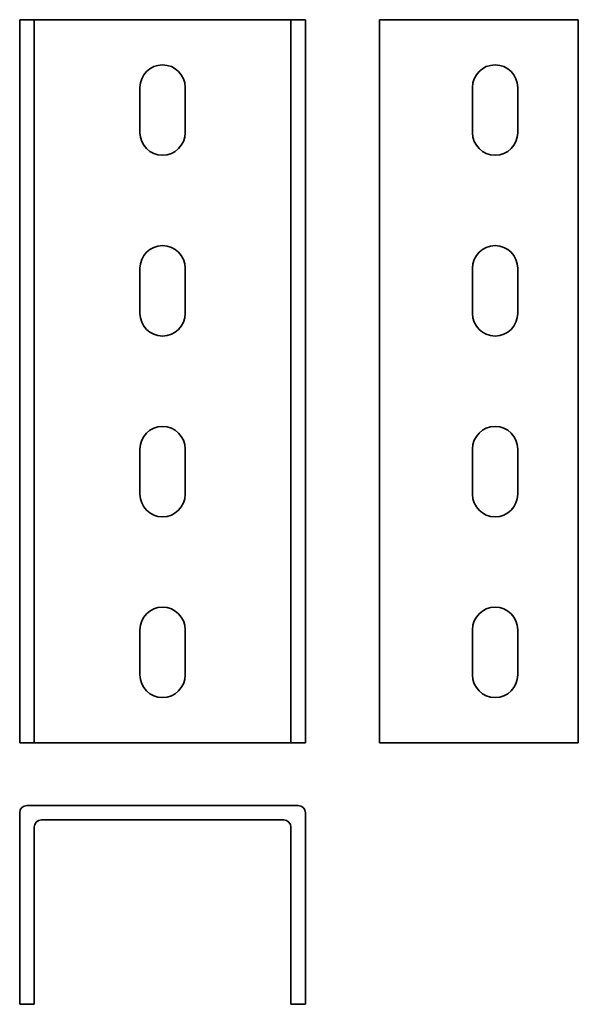
# Model space of a CAD drawing. Units: millimetres. Extents: x 52 to 206, y -10 to 262.
import ezdxf

# ---------------------------------------------------------------- set-up
doc = ezdxf.new("R2010")
doc.units = ezdxf.units.MM

msp = doc.modelspace()

# ---------------------------------------------------------------- linework, layer by layer
at = {"color": 7, "linetype": 'Continuous', "lineweight": 35}
for p, q in [((51.59, 61.93), (51.59, 261.93)), ((55.59, 261.93), (51.59, 261.93)), ((55.59, 61.93), (55.59, 261.93)), ((55.59, 261.93), (57.59, 261.93)), ((57.59, 261.93), (124.59, 261.93)), ((124.59, 261.93), (126.59, 261.93)), ((130.59, 261.93), (126.59, 261.93)), ((126.59, 61.93), (126.59, 261.93)), ((130.59, 61.93), (130.59, 261.93)), ((151.05, 61.93), (151.05, 261.93)), ((151.05, 261.93), (153.05, 261.93)), ((206.05, 261.93), (153.05, 261.93)), ((206.05, 61.93), (206.05, 261.93)), ((84.84, 243.18), (84.84, 230.68)), ((97.34, 230.68), (97.34, 243.18)), ((176.8, 230.68), (176.8, 243.18)), ((189.3, 243.18), (189.3, 230.68)), ((84.84, 193.18), (84.84, 180.68)), ((97.34, 180.68), (97.34, 193.18)), ((176.8, 180.68), (176.8, 193.18)), ((189.3, 193.18), (189.3, 180.68)), ((84.84, 143.18), (84.84, 130.68)), ((97.34, 130.68), (97.34, 143.18)), ((176.8, 130.68), (176.8, 143.18)), ((189.3, 143.18), (189.3, 130.68)), ((84.84, 93.18), (84.84, 80.68)), ((97.34, 80.68), (97.34, 93.18)), ((176.8, 80.68), (176.8, 93.18)), ((189.3, 93.18), (189.3, 80.68)), ((55.59, 61.93), (51.59, 61.93)), ((57.59, 61.93), (55.59, 61.93)), ((57.59, 61.93), (124.59, 61.93)), ((126.59, 61.93), (124.59, 61.93)), ((130.59, 61.93), (126.59, 61.93)), ((153.05, 61.93), (151.05, 61.93)), ((206.05, 61.93), (153.05, 61.93)), ((128.59, 44.58), (53.59, 44.58)), ((51.59, -10.42), (51.59, 42.58)), ((130.59, -10.42), (130.59, 42.58)), ((55.59, 38.58), (55.59, -10.42)), ((57.59, 40.58), (124.59, 40.58)), ((126.59, -10.42), (126.59, 38.58)), ((55.59, -10.42), (51.59, -10.42)), ((130.59, -10.42), (126.59, -10.42))]:
    msp.add_line(p, q, dxfattribs=at)
for centre, radius, start, end in [((91.09, 243.18), 6.25, 0, 180), ((183.05, 243.18), 6.25, 0, 180), ((91.09, 230.68), 6.25, 180, 0), ((183.05, 230.68), 6.25, 180, 0), ((91.09, 193.18), 6.25, 0, 180), ((183.05, 193.18), 6.25, 0, 180), ((91.09, 180.68), 6.25, 180, 0), ((183.05, 180.68), 6.25, 180, 0), ((91.09, 143.18), 6.25, 0, 180), ((183.05, 143.18), 6.25, 0, 180), ((91.09, 130.68), 6.25, 180, 0), ((183.05, 130.68), 6.25, 180, 0), ((91.09, 93.18), 6.25, 0, 180), ((183.05, 93.18), 6.25, 0, 180), ((91.09, 80.68), 6.25, 180, 0), ((183.05, 80.68), 6.25, 180, 0), ((53.59, 42.58), 2, 90, 180), ((128.59, 42.58), 2, 0, 90), ((57.59, 38.58), 2, 90, 180), ((124.59, 38.58), 2, 0, 90)]:
    msp.add_arc(centre, radius, start, end, dxfattribs=at)

doc.saveas('drawing.dxf')
